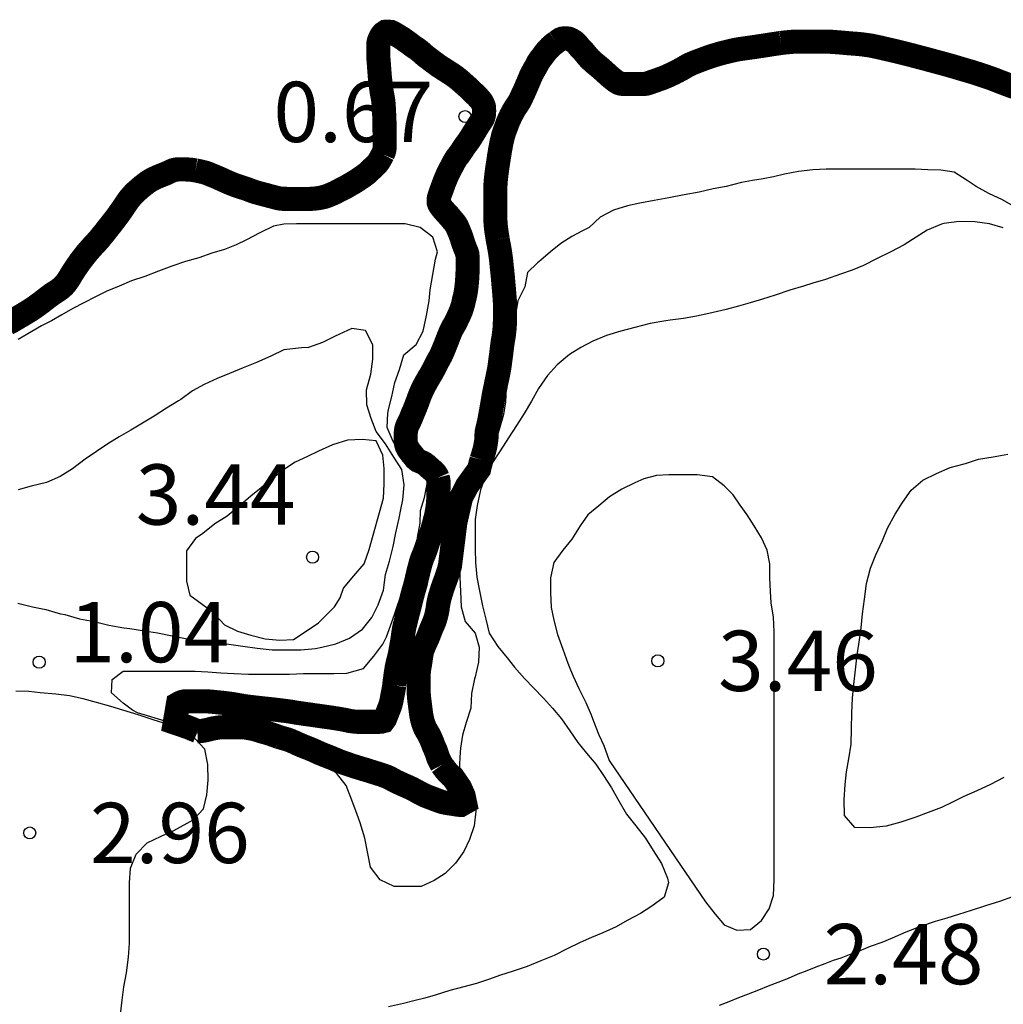
# Model space of a CAD drawing. Units: metres. Extents: x 577494 to 577844, y 4796290 to 4796540.
# Drawn here: x 577689 to 577701, y 4796493 to 4796506 of the extents above; entities that cross this region are included whole.
import ezdxf

# ---------------------------------------------------------------- set-up
doc = ezdxf.new("R2010")
doc.units = ezdxf.units.M
for name, color, linetype in [('020104', 34, 'Continuous'), ('020204', 9, 'Continuous'), ('020308', 9, 'Continuous')]:
    doc.layers.add(name, color=color, linetype=linetype)
doc.layers.add('050106', color=5, linetype='Continuous', lineweight=30)
doc.styles.add('ARIAL', font='ARIAL.TTF', dxfattribs={"height": 1})

# ---------------------------------------------------------------- blocks, each defined once
blk = doc.blocks.new('COTAPU')
blk.add_circle((0, 0), 0.075)

msp = doc.modelspace()

# ---------------------------------------------------------------- linework, layer by layer
at = {"layer": '020104', "flags": 128}
for points, elevation in [([(577701.162, 4796503.275), (577701.026, 4796503.355), (577700.858, 4796503.435), (577700.698, 4796503.523), (577700.586, 4796503.595), (577700.426, 4796503.699), (577700.258, 4796503.723), (577700.098, 4796503.731), (577699.938, 4796503.739), (577699.77, 4796503.739), (577699.602, 4796503.739), (577699.45, 4796503.739), (577699.298, 4796503.739), (577699.146, 4796503.739), (577698.994, 4796503.739), (577698.834, 4796503.739), (577698.666, 4796503.731), (577698.49, 4796503.707), (577698.314, 4796503.675), (577698.178, 4796503.643), (577698.05, 4796503.619), (577697.914, 4796503.595), (577697.778, 4796503.571), (577697.586, 4796503.523), (577697.426, 4796503.491), (577697.25, 4796503.451), (577697.066, 4796503.419), (577696.874, 4796503.379), (577696.69, 4796503.347), (577696.514, 4796503.315), (577696.362, 4796503.283), (577696.186, 4796503.227), (577696.018, 4796503.139), (577695.882, 4796503.011), (577695.802, 4796502.971), (577695.666, 4796502.899), (577695.53, 4796502.811), (577695.402, 4796502.707), (577695.282, 4796502.603), (577695.242, 4796502.571), (577695.114, 4796502.451), (577695.082, 4796502.275), (577694.994, 4796502.099), (577694.962, 4796501.907), (577694.93, 4796501.715), (577694.874, 4796501.547), (577694.858, 4796501.387), (577694.85, 4796501.195), (577694.85, 4796501.011), (577694.842, 4796500.843), (577694.818, 4796500.683), (577694.762, 4796500.499), (577694.714, 4796500.331), (577694.666, 4796500.139), (577694.578, 4796499.979), (577694.474, 4796499.827), (577694.378, 4796499.675), (577694.306, 4796499.499), (577694.29, 4796499.395), (577694.274, 4796499.203), (577694.274, 4796499.011), (577694.274, 4796498.835), (577694.274, 4796498.659), (577694.282, 4796498.483), (577694.29, 4796498.291), (577694.338, 4796498.107), (577694.466, 4796497.963), (577694.514, 4796497.787), (577694.506, 4796497.603), (577694.466, 4796497.419), (577694.458, 4796497.395), (577694.418, 4796497.211), (577694.41, 4796497.027), (577694.354, 4796496.851), (577694.306, 4796496.691), (577694.282, 4796496.531), (577694.274, 4796496.419), (577694.266, 4796496.235), (577694.362, 4796496.075), (577694.458, 4796495.923), (577694.474, 4796495.747), (577694.45, 4796495.563), (577694.394, 4796495.395), (577694.322, 4796495.243), (577694.218, 4796495.099), (577694.09, 4796494.971), (577693.954, 4796494.883), (577693.794, 4796494.811), (577693.618, 4796494.811), (577693.458, 4796494.811), (577693.282, 4796494.891), (577693.162, 4796495.051), (577693.13, 4796495.219), (577693.09, 4796495.411), (577693.034, 4796495.603), (577692.994, 4796495.707), (577692.93, 4796495.883), (577692.858, 4796496.067), (577692.738, 4796496.219), (577692.594, 4796496.323), (577692.434, 4796496.395), (577692.274, 4796496.459), (577692.106, 4796496.531), (577691.946, 4796496.603), (577691.786, 4796496.675), (577691.602, 4796496.723), (577691.41, 4796496.723), (577691.226, 4796496.715), (577691.069, 4796496.695), (577690.65, 4796496.854), (577690.264, 4796496.972), (577690.202, 4796497.003), (577690.082, 4796497.091), (577689.938, 4796497.219), (577689.946, 4796497.387), (577690.082, 4796497.491), (577690.258, 4796497.491), (577690.426, 4796497.491), (577690.602, 4796497.491), (577690.802, 4796497.491), (577690.978, 4796497.491), (577691.138, 4796497.483), (577691.298, 4796497.467), (577691.466, 4796497.459), (577691.642, 4796497.451), (577691.818, 4796497.451), (577692.002, 4796497.451), (577692.154, 4796497.451), (577692.33, 4796497.459), (577692.53, 4796497.459), (577692.706, 4796497.459), (577692.866, 4796497.465), (577693.074, 4796497.523), (577693.202, 4796497.675), (577693.314, 4796497.827), (577693.338, 4796497.867), (577693.362, 4796497.915), (577693.426, 4796498.099), (577693.482, 4796498.259), (577693.538, 4796498.427), (577693.602, 4796498.603), (577693.674, 4796498.779), (577693.73, 4796498.963), (577693.746, 4796499.155), (577693.778, 4796499.331), (577693.786, 4796499.491), (577693.834, 4796499.651), (577693.866, 4796499.819), (577693.866, 4796499.987), (577693.714, 4796500.107), (577693.562, 4796500.211), (577693.442, 4796500.347), (577693.37, 4796500.523), (577693.378, 4796500.699), (577693.386, 4796500.747), (577693.426, 4796500.907), (577693.466, 4796501.083), (577693.522, 4796501.243), (577693.578, 4796501.427), (577693.73, 4796501.555), (577693.818, 4796501.723), (577693.858, 4796501.915), (577693.89, 4796502.099), (577693.906, 4796502.235), (577693.938, 4796502.427), (577693.97, 4796502.619), (577693.994, 4796502.707), (577693.938, 4796502.891), (577693.778, 4796503.011), (577693.594, 4796503.059), (577693.434, 4796503.059), (577693.234, 4796503.059), (577693.082, 4796503.059), (577692.93, 4796503.059), (577692.754, 4796503.059), (577692.594, 4796503.059), (577692.418, 4796503.059), (577692.242, 4796503.059), (577692.082, 4796503.051), (577691.954, 4796503.027), (577691.786, 4796502.947), (577691.618, 4796502.859), (577691.49, 4796502.795), (577691.346, 4796502.739), (577691.186, 4796502.691), (577691.026, 4796502.635), (577690.858, 4796502.587), (577690.69, 4796502.531), (577690.522, 4796502.467), (577690.354, 4796502.403), (577690.186, 4796502.347), (577690.034, 4796502.283), (577689.882, 4796502.219), (577689.738, 4796502.147), (577689.594, 4796502.075), (577689.458, 4796502.003), (577689.322, 4796501.923), (577689.194, 4796501.851), (577689.066, 4796501.787), (577688.946, 4796501.715), (577688.778, 4796501.619)], 1), ([(577701.037, 4796503.008), (577700.864, 4796503.059), (577700.683, 4796503.084), (577700.487, 4796503.085), (577700.296, 4796503.063), (577700.268, 4796503.054), (577700.09, 4796502.98), (577699.953, 4796502.892), (577699.802, 4796502.796), (577699.637, 4796502.71), (577699.468, 4796502.624), (577699.295, 4796502.539), (577699.154, 4796502.481), (577699.009, 4796502.431), (577698.823, 4796502.366), (577698.667, 4796502.317), (577698.551, 4796502.283), (577698.38, 4796502.231), (577698.197, 4796502.171), (577698.038, 4796502.12), (577697.885, 4796502.074), (577697.741, 4796502.032), (577697.586, 4796501.991), (577697.532, 4796501.979), (577697.373, 4796501.942), (577697.219, 4796501.908), (577697.055, 4796501.88), (577696.889, 4796501.858), (577696.836, 4796501.851), (577696.643, 4796501.817), (577696.45, 4796501.767), (577696.277, 4796501.72), (577696.098, 4796501.666), (577695.93, 4796501.595), (577695.781, 4796501.518), (577695.638, 4796501.43), (577695.485, 4796501.304), (577695.364, 4796501.171), (577695.253, 4796501.009), (577695.167, 4796500.851), (577695.076, 4796500.697), (577694.977, 4796500.548), (577694.88, 4796500.395), (577694.774, 4796500.232), (577694.67, 4796500.074), (577694.59, 4796499.91), (577694.529, 4796499.745), (577694.49, 4796499.552), (577694.466, 4796499.379), (577694.466, 4796499.195), (577694.466, 4796499.006), (577694.467, 4796498.843), (577694.483, 4796498.66), (577694.517, 4796498.488), (577694.557, 4796498.301), (577694.596, 4796498.135), (577694.64, 4796497.963), (577694.747, 4796497.796), (577694.864, 4796497.654), (577694.952, 4796497.538), (577695.08, 4796497.4), (577695.192, 4796497.281), (577695.313, 4796497.152), (577695.428, 4796497.029), (577695.539, 4796496.897), (577695.642, 4796496.748), (577695.744, 4796496.603), (577695.85, 4796496.468), (577695.964, 4796496.33), (577696.062, 4796496.19), (577696.16, 4796496.037), (577696.254, 4796495.874), (577696.349, 4796495.71), (577696.462, 4796495.566), (577696.585, 4796495.409), (577696.68, 4796495.259), (577696.785, 4796495.096), (577696.856, 4796494.915), (577696.87, 4796494.854), (577696.818, 4796494.676), (577696.662, 4796494.564), (577696.52, 4796494.473), (577696.357, 4796494.385), (577696.217, 4796494.307), (577696.052, 4796494.233), (577695.911, 4796494.176), (577695.771, 4796494.114), (577695.608, 4796494.032), (577695.448, 4796493.95), (577695.282, 4796493.883), (577695.113, 4796493.814), (577694.925, 4796493.751), (577694.778, 4796493.705), (577694.63, 4796493.653), (577694.482, 4796493.603), (577694.322, 4796493.559), (577694.15, 4796493.513), (577693.967, 4796493.457), (577693.836, 4796493.42), (577693.703, 4796493.386), (577693.571, 4796493.355), (577693.384, 4796493.312)], 2), ([(577688.775, 4796498.336), (577688.954, 4796498.29), (577689.12, 4796498.258), (577689.303, 4796498.204), (577689.36, 4796498.193), (577689.539, 4796498.142), (577689.724, 4796498.106), (577689.907, 4796498.062), (577690.091, 4796498.03), (577690.165, 4796498.02), (577690.35, 4796497.993), (577690.51, 4796497.966), (577690.693, 4796497.931), (577690.858, 4796497.894), (577691.044, 4796497.861), (577691.228, 4796497.852), (577691.4, 4796497.825), (577691.574, 4796497.799), (577691.752, 4796497.774), (577691.938, 4796497.754), (577692.116, 4796497.754), (577692.294, 4796497.754), (577692.479, 4796497.772), (577692.557, 4796497.787), (577692.73, 4796497.828), (577692.9, 4796497.9), (577693.063, 4796498.014), (577693.18, 4796498.158), (577693.258, 4796498.315), (577693.322, 4796498.498), (577693.349, 4796498.691), (577693.397, 4796498.858), (577693.443, 4796499.04), (577693.479, 4796499.21), (577693.519, 4796499.392), (577693.539, 4796499.5), (577693.566, 4796499.623), (577693.58, 4796499.808), (577693.553, 4796499.998), (577693.452, 4796500.151), (577693.35, 4796500.319), (577693.234, 4796500.471), (577693.172, 4796500.636), (577693.118, 4796500.806), (577693.112, 4796500.993), (577693.165, 4796501.184), (577693.192, 4796501.371), (577693.189, 4796501.552), (577693.101, 4796501.731), (577692.929, 4796501.753), (577692.769, 4796501.68), (577692.721, 4796501.657), (577692.563, 4796501.58), (577692.389, 4796501.518), (577692.304, 4796501.514), (577692.085, 4796501.487), (577691.921, 4796501.409), (577691.744, 4796501.332), (577691.577, 4796501.265), (577691.407, 4796501.195), (577691.253, 4796501.132), (577691.092, 4796501.058), (577690.947, 4796500.977), (577690.802, 4796500.872), (577690.774, 4796500.853), (577690.624, 4796500.764), (577690.468, 4796500.663), (577690.325, 4796500.576), (577690.178, 4796500.491), (577690.033, 4796500.406), (577689.892, 4796500.32), (577689.75, 4796500.223), (577689.612, 4796500.127), (577689.452, 4796500.008), (577689.298, 4796499.913), (577689.131, 4796499.836), (577688.938, 4796499.792), (577688.778, 4796499.746)], 2), ([(577701.043, 4796496.165), (577700.876, 4796496.079), (577700.706, 4796496.001), (577700.546, 4796495.929), (577700.405, 4796495.86), (577700.266, 4796495.794), (577700.102, 4796495.731), (577699.947, 4796495.672), (577699.762, 4796495.612), (577699.578, 4796495.56), (577699.381, 4796495.539), (577699.189, 4796495.543), (577699.062, 4796495.691), (577699.057, 4796495.886), (577699.068, 4796496.078), (577699.084, 4796496.236), (577699.116, 4796496.397), (577699.143, 4796496.579), (577699.148, 4796496.777), (577699.15, 4796496.968), (577699.158, 4796497.152), (577699.175, 4796497.322), (577699.196, 4796497.508), (577699.22, 4796497.694), (577699.244, 4796497.851), (577699.266, 4796498.028), (577699.286, 4796498.203), (577699.308, 4796498.385), (577699.335, 4796498.579), (577699.385, 4796498.771), (577699.449, 4796498.938), (577699.533, 4796499.117), (577699.594, 4796499.269), (577699.69, 4796499.443), (577699.782, 4796499.588), (577699.891, 4796499.741), (577700.036, 4796499.868), (577700.204, 4796499.951), (577700.375, 4796500.026), (577700.565, 4796500.073), (577700.729, 4796500.127), (577700.911, 4796500.156), (577701.092, 4796500.19)], 2), ([(577690.05, 4796493.216), (577690.071, 4796493.393), (577690.091, 4796493.561), (577690.125, 4796493.734), (577690.15, 4796493.931), (577690.161, 4796494.106), (577690.161, 4796494.29), (577690.161, 4796494.483), (577690.161, 4796494.681), (577690.161, 4796494.856), (577690.177, 4796495.038), (577690.247, 4796495.212), (577690.384, 4796495.354), (577690.555, 4796495.437), (577690.713, 4796495.508), (577690.88, 4796495.599), (577690.957, 4796495.639), (577691.083, 4796495.774), (577691.125, 4796495.949), (577691.141, 4796496.133), (577691.139, 4796496.328), (577691.099, 4796496.519), (577690.971, 4796496.654), (577690.818, 4796496.747), (577690.644, 4796496.825), (577690.459, 4796496.884), (577690.269, 4796496.945), (577690.08, 4796497.006), (577689.93, 4796497.051), (577689.754, 4796497.1), (577689.587, 4796497.145), (577689.418, 4796497.184), (577689.245, 4796497.205), (577689.052, 4796497.221), (577688.91, 4796497.238), (577688.749, 4796497.241)], 2), ([(577697.506, 4796493.331), (577697.626, 4796493.379), (577697.746, 4796493.427), (577697.866, 4796493.475), (577697.994, 4796493.523), (577698.114, 4796493.571), (577698.234, 4796493.619), (577698.362, 4796493.667), (577698.482, 4796493.723), (577698.594, 4796493.763), (577698.706, 4796493.811), (577698.818, 4796493.851), (577698.922, 4796493.891), (577699.018, 4796493.923), (577699.122, 4796493.963), (577699.218, 4796493.995), (577699.386, 4796494.067), (577699.53, 4796494.115), (577699.658, 4796494.171), (577699.826, 4796494.243), (577700.01, 4796494.315), (577700.194, 4796494.379), (577700.338, 4796494.419), (577700.482, 4796494.467), (577700.642, 4796494.515), (577700.818, 4796494.571), (577700.994, 4796494.627), (577701.154, 4796494.683)], 3)]:
    msp.add_lwpolyline(points, dxfattribs=dict(at, elevation=elevation))
at = {"layer": '020104', "elevation": 3, "flags": 128}
for points in [[(577692.826, 4796498.523), (577692.954, 4796498.675), (577693.082, 4796498.827), (577693.146, 4796499.003), (577693.322, 4796499.643), (577693.33, 4796499.819), (577693.33, 4796500.011), (577693.314, 4796500.179), (577693.234, 4796500.355), (577693.058, 4796500.371), (577692.874, 4796500.363), (577692.69, 4796500.307), (577692.514, 4796500.227), (577692.378, 4796500.163), (577692.226, 4796500.091), (577692.066, 4796499.987), (577691.93, 4796499.875), (577691.802, 4796499.771), (577691.674, 4796499.667), (577691.522, 4796499.539), (577691.378, 4796499.419), (577691.226, 4796499.323), (577691.074, 4796499.203), (577690.986, 4796499.139), (577690.874, 4796498.987), (577690.874, 4796498.811), (577690.874, 4796498.611), (577690.914, 4796498.435), (577691.066, 4796498.323), (577691.21, 4796498.219), (577691.226, 4796498.195), (577691.346, 4796498.067), (577691.506, 4796497.987), (577691.674, 4796497.939), (577691.85, 4796497.891), (577692.034, 4796497.875), (577692.202, 4796497.883), (577692.362, 4796497.987), (577692.514, 4796498.091), (577692.634, 4796498.211), (577692.714, 4796498.291), (577692.786, 4796498.403)], [(577698.186, 4796497.979), (577698.178, 4796498.163), (577698.146, 4796498.339), (577698.138, 4796498.483), (577698.13, 4796498.651), (577698.13, 4796498.827), (577698.098, 4796498.995), (577698.026, 4796499.147), (577697.938, 4796499.299), (577697.85, 4796499.435), (577697.762, 4796499.555), (577697.674, 4796499.683), (577697.562, 4796499.795), (577697.418, 4796499.907), (577697.226, 4796499.931), (577697.058, 4796499.931), (577696.874, 4796499.931), (577696.722, 4796499.923), (577696.562, 4796499.883), (577696.45, 4796499.835), (577696.29, 4796499.755), (577696.138, 4796499.659), (577696.002, 4796499.547), (577695.866, 4796499.435), (577695.77, 4796499.299), (577695.666, 4796499.131), (577695.554, 4796498.995), (577695.442, 4796498.843), (577695.402, 4796498.651), (577695.402, 4796498.467), (577695.41, 4796498.283), (577695.442, 4796498.123), (577695.49, 4796497.947), (577695.554, 4796497.763), (577695.618, 4796497.587), (577695.65, 4796497.507), (577695.682, 4796497.427), (577695.754, 4796497.275), (577695.842, 4796497.099), (577695.906, 4796496.947), (577695.938, 4796496.867), (577696.002, 4796496.699), (577696.066, 4796496.563), (577696.13, 4796496.379), (577697.33, 4796494.619), (577697.45, 4796494.467), (577697.562, 4796494.331), (577697.722, 4796494.267), (577697.89, 4796494.275), (577698.026, 4796494.387), (577698.122, 4796494.531), (577698.178, 4796494.699), (577698.186, 4796494.891), (577698.186, 4796495.067), (577698.186, 4796495.267), (577698.186, 4796495.427), (577698.186, 4796495.595), (577698.186, 4796495.755), (577698.186, 4796495.931), (577698.186, 4796496.099), (577698.186, 4796496.275), (577698.186, 4796496.459), (577698.186, 4796496.595), (577698.186, 4796496.739), (577698.186, 4796496.883), (577698.186, 4796497.083), (577698.186, 4796497.219), (577698.186, 4796497.419), (577698.186, 4796497.611), (577698.186, 4796497.795)]]:
    msp.add_lwpolyline(points, close=True, dxfattribs=at)
at = {"layer": '050106', "const_width": 0.3, "flags": 128}
for points in [[(577694.328, 4796504.795), (577694.31, 4796504.811), (577694.292, 4796504.827), (577694.274, 4796504.843), (577694.254, 4796504.859), (577694.234, 4796504.875), (577694.212, 4796504.892), (577694.189, 4796504.908), (577694.165, 4796504.924), (577694.14, 4796504.94), (577694.116, 4796504.956), (577694.081, 4796504.978), (577694.057, 4796504.993), (577694.033, 4796505.009), (577694.007, 4796505.026), (577693.986, 4796505.041), (577693.962, 4796505.059), (577693.938, 4796505.076), (577693.914, 4796505.095), (577693.89, 4796505.113), (577693.866, 4796505.131), (577693.842, 4796505.15), (577693.82, 4796505.169), (577693.8, 4796505.187), (577693.779, 4796505.205), (577693.759, 4796505.221), (577693.737, 4796505.237), (577693.714, 4796505.252), (577693.692, 4796505.267), (577693.672, 4796505.282), (577693.653, 4796505.296), (577693.635, 4796505.31), (577693.617, 4796505.323), (577693.598, 4796505.336), (577693.58, 4796505.349), (577693.562, 4796505.362), (577693.544, 4796505.373), (577693.512, 4796505.393), (577693.484, 4796505.41), (577693.459, 4796505.425), (577693.436, 4796505.437), (577693.416, 4796505.446), (577693.378, 4796505.448), (577693.348, 4796505.447), (577693.32, 4796505.428), (577693.306, 4796505.412), (577693.292, 4796505.392), (577693.279, 4796505.366), (577693.268, 4796505.339), (577693.261, 4796505.31), (577693.258, 4796505.278), (577693.258, 4796505.242), (577693.258, 4796505.221), (577693.258, 4796505.2), (577693.258, 4796505.178), (577693.259, 4796505.155), (577693.259, 4796505.131), (577693.261, 4796505.107), (577693.263, 4796505.083), (577693.265, 4796505.058), (577693.267, 4796505.032), (577693.269, 4796505.005), (577693.271, 4796504.978), (577693.273, 4796504.951), (577693.275, 4796504.924), (577693.277, 4796504.897), (577693.28, 4796504.869), (577693.283, 4796504.841), (577693.287, 4796504.811), (577693.291, 4796504.781), (577693.294, 4796504.751), (577693.298, 4796504.724), (577693.301, 4796504.7), (577693.305, 4796504.678), (577693.312, 4796504.64), (577693.316, 4796504.62), (577693.319, 4796504.598), (577693.322, 4796504.573), (577693.325, 4796504.544), (577693.327, 4796504.513), (577693.329, 4796504.482), (577693.33, 4796504.451), (577693.332, 4796504.422), (577693.333, 4796504.395), (577693.335, 4796504.37), (577693.335, 4796504.346), (577693.336, 4796504.323), (577693.336, 4796504.299), (577693.336, 4796504.276), (577693.336, 4796504.254), (577693.336, 4796504.233), (577693.336, 4796504.212), (577693.337, 4796504.192), (577693.339, 4796504.154), (577693.339, 4796504.118), (577693.339, 4796504.081), (577693.339, 4796504.045), (577693.338, 4796504.012), (577693.335, 4796503.98), (577693.327, 4796503.951), (577693.315, 4796503.923)], [(577695.475, 4796505.319), (577695.449, 4796505.3), (577695.425, 4796505.281), (577695.402, 4796505.26), (577695.379, 4796505.236), (577695.355, 4796505.211), (577695.334, 4796505.184), (577695.312, 4796505.154), (577695.299, 4796505.137), (577695.286, 4796505.121), (577695.273, 4796505.104), (577695.261, 4796505.086), (577695.249, 4796505.068), (577695.239, 4796505.049), (577695.228, 4796505.028), (577695.217, 4796505.007), (577695.204, 4796504.986), (577695.192, 4796504.964), (577695.179, 4796504.941), (577695.167, 4796504.919), (577695.156, 4796504.895), (577695.146, 4796504.871), (577695.136, 4796504.847), (577695.126, 4796504.823), (577695.116, 4796504.8), (577695.106, 4796504.778), (577695.098, 4796504.757), (577695.089, 4796504.737), (577695.081, 4796504.718), (577695.072, 4796504.699), (577695.062, 4796504.678), (577695.052, 4796504.657), (577695.042, 4796504.633), (577695.03, 4796504.61), (577695.019, 4796504.587), (577695.006, 4796504.566), (577694.993, 4796504.545), (577694.979, 4796504.525), (577694.966, 4796504.506), (577694.954, 4796504.486), (577694.942, 4796504.466), (577694.931, 4796504.445), (577694.92, 4796504.425), (577694.909, 4796504.404), (577694.899, 4796504.383), (577694.89, 4796504.362), (577694.88, 4796504.341), (577694.871, 4796504.32), (577694.863, 4796504.299), (577694.855, 4796504.277), (577694.847, 4796504.255), (577694.839, 4796504.234), (577694.831, 4796504.213), (577694.824, 4796504.192), (577694.817, 4796504.17), (577694.81, 4796504.148), (577694.805, 4796504.124), (577694.799, 4796504.1), (577694.793, 4796504.074), (577694.788, 4796504.048), (577694.783, 4796504.021), (577694.778, 4796503.994), (577694.773, 4796503.969), (577694.769, 4796503.943), (577694.765, 4796503.919), (577694.761, 4796503.896), (577694.758, 4796503.872), (577694.754, 4796503.847), (577694.75, 4796503.821), (577694.746, 4796503.795), (577694.742, 4796503.768), (577694.738, 4796503.74), (577694.734, 4796503.711), (577694.73, 4796503.682), (577694.727, 4796503.652), (577694.723, 4796503.621), (577694.72, 4796503.59), (577694.718, 4796503.558), (577694.716, 4796503.528), (577694.715, 4796503.497), (577694.715, 4796503.466), (577694.715, 4796503.436), (577694.715, 4796503.406), (577694.715, 4796503.376), (577694.715, 4796503.347), (577694.715, 4796503.317), (577694.715, 4796503.286), (577694.715, 4796503.259), (577694.715, 4796503.232), (577694.715, 4796503.204), (577694.715, 4796503.176), (577694.715, 4796503.147), (577694.716, 4796503.117), (577694.717, 4796503.086), (577694.719, 4796503.054), (577694.722, 4796503.021), (577694.726, 4796502.989), (577694.73, 4796502.958), (577694.735, 4796502.925), (577694.74, 4796502.894), (577694.745, 4796502.864)], [(577698.269, 4796505.308), (577698.221, 4796505.301), (577698.174, 4796505.294), (577698.129, 4796505.287), (577698.085, 4796505.28), (577698.041, 4796505.273), (577697.997, 4796505.267), (577697.955, 4796505.26), (577697.912, 4796505.254), (577697.869, 4796505.248), (577697.826, 4796505.242), (577697.783, 4796505.236), (577697.743, 4796505.23), (577697.705, 4796505.223), (577697.669, 4796505.215), (577697.633, 4796505.207), (577697.599, 4796505.198), (577697.564, 4796505.19), (577697.529, 4796505.181), (577697.494, 4796505.171), (577697.46, 4796505.161), (577697.426, 4796505.151), (577697.393, 4796505.14), (577697.361, 4796505.129), (577697.328, 4796505.117), (577697.296, 4796505.105), (577697.264, 4796505.093), (577697.232, 4796505.081), (577697.2, 4796505.069), (577697.169, 4796505.056), (577697.14, 4796505.043), (577697.113, 4796505.03), (577697.088, 4796505.016), (577697.064, 4796505.002), (577697.04, 4796504.988), (577697.015, 4796504.974), (577696.989, 4796504.96), (577696.962, 4796504.947), (577696.935, 4796504.933), (577696.908, 4796504.92), (577696.88, 4796504.907), (577696.852, 4796504.894), (577696.824, 4796504.882), (577696.796, 4796504.871), (577696.769, 4796504.861), (577696.743, 4796504.852), (577696.718, 4796504.843), (577696.694, 4796504.835), (577696.673, 4796504.828), (577696.65, 4796504.819), (577696.618, 4796504.808), (577696.59, 4796504.801), (577696.568, 4796504.798), (577696.544, 4796504.798), (577696.518, 4796504.798), (577696.481, 4796504.798), (577696.442, 4796504.798), (577696.41, 4796504.798), (577696.387, 4796504.798), (577696.362, 4796504.798), (577696.336, 4796504.798), (577696.309, 4796504.798), (577696.281, 4796504.801), (577696.251, 4796504.81), (577696.221, 4796504.827), (577696.191, 4796504.849), (577696.175, 4796504.862), (577696.159, 4796504.875), (577696.128, 4796504.901), (577696.113, 4796504.915), (577696.098, 4796504.929), (577696.083, 4796504.943), (577696.067, 4796504.958), (577696.05, 4796504.972), (577696.033, 4796504.988), (577696.015, 4796505.003), (577695.997, 4796505.018), (577695.978, 4796505.034), (577695.959, 4796505.049), (577695.941, 4796505.064), (577695.923, 4796505.08), (577695.906, 4796505.096), (577695.89, 4796505.111), (577695.876, 4796505.127), (577695.862, 4796505.142), (577695.838, 4796505.172), (577695.814, 4796505.201), (577695.788, 4796505.229), (577695.762, 4796505.256), (577695.741, 4796505.282), (577695.721, 4796505.305), (577695.698, 4796505.325), (577695.673, 4796505.34), (577695.649, 4796505.354), (577695.625, 4796505.363), (577695.6, 4796505.365), (577695.574, 4796505.365), (577695.55, 4796505.363), (577695.527, 4796505.355), (577695.502, 4796505.338), (577695.475, 4796505.319)], [(577701.218, 4796504.744), (577701.172, 4796504.76), (577701.127, 4796504.776), (577701.081, 4796504.793), (577701.034, 4796504.811), (577700.987, 4796504.829), (577700.941, 4796504.847), (577700.894, 4796504.865), (577700.847, 4796504.881), (577700.799, 4796504.898), (577700.751, 4796504.914), (577700.703, 4796504.929), (577700.657, 4796504.944), (577700.61, 4796504.958), (577700.564, 4796504.971), (577700.518, 4796504.985), (577700.472, 4796504.999), (577700.425, 4796505.013), (577700.376, 4796505.027), (577700.326, 4796505.041), (577700.275, 4796505.055), (577700.222, 4796505.069), (577700.171, 4796505.083), (577700.119, 4796505.097), (577700.068, 4796505.111), (577700.017, 4796505.124), (577699.965, 4796505.138), (577699.912, 4796505.152), (577699.859, 4796505.166), (577699.807, 4796505.179), (577699.754, 4796505.192), (577699.702, 4796505.205), (577699.65, 4796505.217), (577699.597, 4796505.229), (577699.546, 4796505.241), (577699.495, 4796505.253), (577699.443, 4796505.264), (577699.392, 4796505.275), (577699.339, 4796505.283), (577699.285, 4796505.29), (577699.231, 4796505.296), (577699.176, 4796505.3), (577699.12, 4796505.304), (577699.066, 4796505.309), (577699.011, 4796505.314), (577698.958, 4796505.318), (577698.906, 4796505.322), (577698.855, 4796505.324), (577698.803, 4796505.325), (577698.75, 4796505.325), (577698.695, 4796505.325), (577698.638, 4796505.325), (577698.581, 4796505.325), (577698.525, 4796505.325), (577698.471, 4796505.324), (577698.419, 4796505.323), (577698.368, 4796505.319), (577698.318, 4796505.314), (577698.269, 4796505.308)], [(577694.359, 4796502.3), (577694.361, 4796502.32), (577694.363, 4796502.34), (577694.364, 4796502.36), (577694.367, 4796502.396), (577694.368, 4796502.429), (577694.37, 4796502.463), (577694.371, 4796502.497), (577694.371, 4796502.532), (577694.371, 4796502.564), (577694.371, 4796502.594), (577694.371, 4796502.623), (577694.37, 4796502.65), (577694.367, 4796502.679), (577694.358, 4796502.71), (577694.343, 4796502.745), (577694.335, 4796502.764), (577694.328, 4796502.784), (577694.314, 4796502.822), (577694.302, 4796502.861), (577694.296, 4796502.881), (577694.289, 4796502.9), (577694.282, 4796502.919), (577694.268, 4796502.955), (577694.253, 4796502.99), (577694.238, 4796503.026), (577694.22, 4796503.056), (577694.201, 4796503.08), (577694.181, 4796503.103), (577694.16, 4796503.129), (577694.138, 4796503.155), (577694.115, 4796503.18), (577694.092, 4796503.205), (577694.069, 4796503.231), (577694.048, 4796503.257), (577694.03, 4796503.281), (577694.017, 4796503.304), (577694.01, 4796503.326), (577694.01, 4796503.358), (577694.013, 4796503.38), (577694.02, 4796503.406), (577694.029, 4796503.433), (577694.04, 4796503.462), (577694.051, 4796503.494), (577694.063, 4796503.527), (577694.076, 4796503.562), (577694.083, 4796503.581), (577694.091, 4796503.6), (577694.099, 4796503.62), (577694.108, 4796503.641), (577694.117, 4796503.662), (577694.127, 4796503.684), (577694.138, 4796503.705), (577694.149, 4796503.726), (577694.16, 4796503.748), (577694.172, 4796503.77), (577694.183, 4796503.792), (577694.195, 4796503.815), (577694.207, 4796503.837), (577694.22, 4796503.857), (577694.232, 4796503.876), (577694.245, 4796503.894), (577694.258, 4796503.91), (577694.282, 4796503.943), (577694.294, 4796503.96), (577694.305, 4796503.978), (577694.316, 4796503.995), (577694.327, 4796504.012), (577694.35, 4796504.044), (577694.372, 4796504.073), (577694.392, 4796504.102), (577694.411, 4796504.131), (577694.429, 4796504.16), (577694.446, 4796504.187), (577694.462, 4796504.213), (577694.477, 4796504.239), (577694.491, 4796504.262), (577694.503, 4796504.282), (577694.517, 4796504.302), (577694.53, 4796504.322), (577694.542, 4796504.34), (577694.557, 4796504.364), (577694.565, 4796504.383), (577694.571, 4796504.405), (577694.575, 4796504.426), (577694.576, 4796504.463), (577694.575, 4796504.502), (577694.571, 4796504.522), (577694.562, 4796504.546), (577694.547, 4796504.574), (577694.528, 4796504.6), (577694.506, 4796504.625), (577694.482, 4796504.65), (577694.454, 4796504.677), (577694.425, 4796504.705), (577694.41, 4796504.72), (577694.395, 4796504.735), (577694.379, 4796504.75), (577694.363, 4796504.764), (577694.345, 4796504.78), (577694.328, 4796504.795)], [(577693.315, 4796503.923), (577693.3, 4796503.895), (577693.285, 4796503.868), (577693.27, 4796503.842), (577693.253, 4796503.817), (577693.232, 4796503.793), (577693.208, 4796503.77), (577693.18, 4796503.743), (577693.165, 4796503.729), (577693.15, 4796503.714), (577693.134, 4796503.699), (577693.118, 4796503.685), (577693.102, 4796503.672), (577693.069, 4796503.648), (577693.052, 4796503.637), (577693.034, 4796503.625), (577693.016, 4796503.612), (577692.997, 4796503.599), (577692.977, 4796503.586), (577692.956, 4796503.574), (577692.936, 4796503.562), (577692.916, 4796503.55), (577692.896, 4796503.539), (577692.876, 4796503.527), (577692.855, 4796503.515), (577692.834, 4796503.504), (577692.812, 4796503.493), (577692.791, 4796503.482), (577692.77, 4796503.471), (577692.749, 4796503.461), (577692.729, 4796503.45), (577692.708, 4796503.44), (577692.688, 4796503.431), (577692.668, 4796503.423), (577692.648, 4796503.414), (577692.627, 4796503.406), (577692.607, 4796503.399), (577692.587, 4796503.392), (577692.564, 4796503.387), (577692.541, 4796503.382), (577692.515, 4796503.378), (577692.492, 4796503.374), (577692.467, 4796503.371), (577692.442, 4796503.369), (577692.418, 4796503.368), (577692.394, 4796503.367), (577692.368, 4796503.367), (577692.342, 4796503.367), (577692.315, 4796503.367), (577692.289, 4796503.367), (577692.264, 4796503.367), (577692.239, 4796503.367), (577692.214, 4796503.367), (577692.188, 4796503.367), (577692.162, 4796503.367), (577692.136, 4796503.367), (577692.111, 4796503.368), (577692.086, 4796503.368), (577692.061, 4796503.369), (577692.036, 4796503.372), (577692.011, 4796503.377), (577691.986, 4796503.383), (577691.96, 4796503.39), (577691.933, 4796503.397), (577691.906, 4796503.404), (577691.88, 4796503.411), (577691.855, 4796503.418), (577691.83, 4796503.424), (577691.805, 4796503.431), (577691.781, 4796503.437), (577691.757, 4796503.444), (577691.734, 4796503.45), (577691.712, 4796503.458), (577691.69, 4796503.465), (577691.67, 4796503.473), (577691.65, 4796503.48), (577691.631, 4796503.488), (577691.595, 4796503.5), (577691.56, 4796503.511), (577691.523, 4796503.523), (577691.485, 4796503.536), (577691.448, 4796503.55), (577691.428, 4796503.558), (577691.409, 4796503.566), (577691.39, 4796503.574), (577691.37, 4796503.583), (577691.351, 4796503.591), (577691.332, 4796503.6), (577691.313, 4796503.609), (577691.294, 4796503.617), (577691.275, 4796503.626), (577691.238, 4796503.642), (577691.219, 4796503.65), (577691.2, 4796503.658), (577691.181, 4796503.665), (577691.144, 4796503.681), (577691.125, 4796503.688), (577691.089, 4796503.699), (577691.055, 4796503.707), (577691.019, 4796503.715), (577690.985, 4796503.722)], [(577690.985, 4796503.722), (577690.953, 4796503.727), (577690.923, 4796503.731), (577690.892, 4796503.733), (577690.862, 4796503.734), (577690.834, 4796503.734), (577690.804, 4796503.734), (577690.773, 4796503.734), (577690.741, 4796503.733), (577690.707, 4796503.725), (577690.672, 4796503.71), (577690.654, 4796503.701), (577690.635, 4796503.692), (577690.615, 4796503.683), (577690.594, 4796503.675), (577690.572, 4796503.666), (577690.549, 4796503.657), (577690.526, 4796503.648), (577690.503, 4796503.638), (577690.48, 4796503.627), (577690.457, 4796503.616), (577690.434, 4796503.604), (577690.412, 4796503.591), (577690.39, 4796503.577), (577690.368, 4796503.561), (577690.347, 4796503.544), (577690.324, 4796503.526), (577690.301, 4796503.507), (577690.279, 4796503.488), (577690.257, 4796503.468), (577690.235, 4796503.449), (577690.214, 4796503.428), (577690.194, 4796503.406), (577690.174, 4796503.383), (577690.155, 4796503.359), (577690.137, 4796503.334), (577690.119, 4796503.308), (577690.101, 4796503.281), (577690.082, 4796503.253), (577690.063, 4796503.225), (577690.043, 4796503.197), (577690.023, 4796503.168), (577690.002, 4796503.14), (577689.98, 4796503.111), (577689.958, 4796503.083), (577689.936, 4796503.054), (577689.913, 4796503.025), (577689.889, 4796502.995), (577689.865, 4796502.964), (577689.84, 4796502.933), (577689.814, 4796502.901), (577689.788, 4796502.869), (577689.761, 4796502.838), (577689.733, 4796502.808), (577689.705, 4796502.778), (577689.678, 4796502.748), (577689.651, 4796502.717), (577689.624, 4796502.685), (577689.599, 4796502.653), (577689.574, 4796502.621), (577689.549, 4796502.588), (577689.525, 4796502.554), (577689.502, 4796502.521), (577689.48, 4796502.488), (577689.459, 4796502.456), (577689.439, 4796502.424), (577689.421, 4796502.393), (577689.403, 4796502.364), (577689.384, 4796502.337), (577689.365, 4796502.311), (577689.344, 4796502.288), (577689.322, 4796502.267), (577689.298, 4796502.247), (577689.271, 4796502.228), (577689.244, 4796502.21), (577689.216, 4796502.192), (577689.188, 4796502.173), (577689.162, 4796502.154), (577689.138, 4796502.136), (577689.114, 4796502.117), (577689.091, 4796502.099), (577689.068, 4796502.081), (577689.044, 4796502.064), (577689.019, 4796502.045), (577688.994, 4796502.027), (577688.969, 4796502.009), (577688.943, 4796501.992), (577688.918, 4796501.976), (577688.893, 4796501.961), (577688.868, 4796501.945), (577688.841, 4796501.929), (577688.814, 4796501.913), (577688.786, 4796501.897), (577688.754, 4796501.878), (577688.728, 4796501.863), (577688.7, 4796501.846), (577688.672, 4796501.831), (577688.643, 4796501.815)], [(577694.745, 4796502.864), (577694.75, 4796502.833), (577694.756, 4796502.805), (577694.761, 4796502.777), (577694.766, 4796502.75), (577694.771, 4796502.723), (577694.775, 4796502.696), (577694.779, 4796502.668), (577694.783, 4796502.639), (577694.787, 4796502.609), (577694.79, 4796502.578), (577694.793, 4796502.547), (577694.796, 4796502.515), (577694.8, 4796502.483), (577694.803, 4796502.452), (577694.806, 4796502.422), (577694.809, 4796502.393), (577694.811, 4796502.364), (577694.814, 4796502.337), (577694.816, 4796502.31), (577694.818, 4796502.284), (577694.821, 4796502.258), (577694.823, 4796502.233), (577694.825, 4796502.207), (577694.827, 4796502.183), (577694.829, 4796502.158), (577694.831, 4796502.134), (577694.833, 4796502.111), (577694.834, 4796502.089), (577694.835, 4796502.068), (577694.836, 4796502.047), (577694.836, 4796502.025), (577694.836, 4796502.002), (577694.836, 4796501.978), (577694.836, 4796501.953), (577694.836, 4796501.929), (577694.836, 4796501.904), (577694.835, 4796501.88), (577694.835, 4796501.856), (577694.834, 4796501.832), (577694.834, 4796501.807), (577694.832, 4796501.782), (577694.83, 4796501.755), (577694.828, 4796501.727), (577694.824, 4796501.699), (577694.821, 4796501.672), (577694.817, 4796501.646), (577694.813, 4796501.621), (577694.808, 4796501.596), (577694.805, 4796501.571), (577694.801, 4796501.546), (577694.798, 4796501.52), (577694.795, 4796501.493), (577694.791, 4796501.465), (577694.788, 4796501.437), (577694.784, 4796501.408), (577694.78, 4796501.378), (577694.776, 4796501.347), (577694.772, 4796501.315), (577694.767, 4796501.281), (577694.762, 4796501.248), (577694.756, 4796501.216), (577694.75, 4796501.186), (577694.744, 4796501.157), (577694.738, 4796501.13), (577694.732, 4796501.102), (577694.726, 4796501.075), (577694.721, 4796501.047), (577694.715, 4796501.018), (577694.709, 4796500.99), (577694.703, 4796500.961), (577694.697, 4796500.932), (577694.692, 4796500.903), (577694.687, 4796500.874), (577694.682, 4796500.844), (577694.677, 4796500.814), (577694.672, 4796500.785), (577694.667, 4796500.756), (577694.662, 4796500.728), (577694.657, 4796500.701), (577694.653, 4796500.676), (577694.648, 4796500.651), (577694.644, 4796500.627), (577694.639, 4796500.604), (577694.635, 4796500.583), (577694.63, 4796500.563), (577694.622, 4796500.527), (577694.614, 4796500.496), (577694.608, 4796500.468), (577694.606, 4796500.445), (577694.605, 4796500.391), (577694.602, 4796500.362), (577694.597, 4796500.328), (577694.59, 4796500.287), (577694.585, 4796500.265), (577694.579, 4796500.24), (577694.572, 4796500.216), (577694.565, 4796500.191), (577694.558, 4796500.167), (577694.551, 4796500.143), (577694.543, 4796500.119)], [(577693.999, 4796499.897), (577693.989, 4796499.92), (577693.978, 4796499.939), (577693.965, 4796499.957), (577693.949, 4796499.972), (577693.933, 4796499.988), (577693.915, 4796500.004), (577693.895, 4796500.021), (577693.874, 4796500.04), (577693.854, 4796500.058), (577693.834, 4796500.073), (577693.813, 4796500.085), (577693.792, 4796500.094), (577693.773, 4796500.101), (577693.753, 4796500.11), (577693.736, 4796500.123), (577693.72, 4796500.138), (577693.7, 4796500.164), (577693.681, 4796500.187), (577693.668, 4796500.203), (577693.648, 4796500.229), (577693.635, 4796500.247), (577693.623, 4796500.268), (577693.613, 4796500.289), (577693.606, 4796500.312), (577693.601, 4796500.335), (577693.6, 4796500.357), (577693.6, 4796500.378), (577693.6, 4796500.401), (577693.6, 4796500.427), (577693.601, 4796500.453), (577693.603, 4796500.478), (577693.607, 4796500.502), (577693.614, 4796500.528), (577693.624, 4796500.553), (577693.637, 4796500.58), (577693.653, 4796500.612), (577693.662, 4796500.632), (577693.671, 4796500.653), (577693.681, 4796500.678), (577693.691, 4796500.703), (577693.703, 4796500.73), (577693.714, 4796500.758), (577693.726, 4796500.787), (577693.737, 4796500.816), (577693.748, 4796500.844), (577693.758, 4796500.873), (577693.768, 4796500.901), (577693.779, 4796500.929), (577693.79, 4796500.956), (577693.802, 4796500.982), (577693.814, 4796501.008), (577693.827, 4796501.034), (577693.841, 4796501.059), (577693.854, 4796501.084), (577693.868, 4796501.108), (577693.882, 4796501.133), (577693.897, 4796501.157), (577693.912, 4796501.182), (577693.927, 4796501.208), (577693.941, 4796501.234), (577693.956, 4796501.261), (577693.969, 4796501.289), (577693.983, 4796501.316), (577693.996, 4796501.342), (577694.01, 4796501.367), (577694.023, 4796501.391), (577694.036, 4796501.415), (577694.048, 4796501.441), (577694.06, 4796501.467), (577694.071, 4796501.494), (577694.082, 4796501.521), (577694.093, 4796501.548), (577694.104, 4796501.576), (577694.115, 4796501.604), (577694.126, 4796501.633), (577694.137, 4796501.662), (577694.149, 4796501.69), (577694.16, 4796501.718), (577694.173, 4796501.744), (577694.186, 4796501.769), (577694.199, 4796501.791), (577694.212, 4796501.813), (577694.223, 4796501.835), (577694.234, 4796501.857), (577694.245, 4796501.88), (577694.256, 4796501.903), (577694.267, 4796501.927), (577694.278, 4796501.953), (577694.289, 4796501.979), (577694.298, 4796502.005), (577694.306, 4796502.031), (577694.313, 4796502.056), (577694.319, 4796502.08), (577694.323, 4796502.102), (577694.328, 4796502.122), (577694.337, 4796502.157), (577694.344, 4796502.191), (577694.35, 4796502.226), (577694.355, 4796502.262), (577694.359, 4796502.3)], [(577694.543, 4796500.119), (577694.536, 4796500.094), (577694.529, 4796500.068), (577694.522, 4796500.041), (577694.515, 4796500.013), (577694.513, 4796500.003), (577694.364, 4796499.796), (577694.288, 4796499.648), (577694.218, 4796499.342), (577694.15, 4796498.797), (577694.146, 4796498.783), (577694.139, 4796498.757), (577694.132, 4796498.733), (577694.124, 4796498.709), (577694.116, 4796498.684), (577694.108, 4796498.66), (577694.099, 4796498.635), (577694.09, 4796498.611), (577694.081, 4796498.586), (577694.069, 4796498.553), (577694.056, 4796498.516), (577694.048, 4796498.49), (577694.042, 4796498.47), (577694.035, 4796498.448), (577694.028, 4796498.424), (577694.022, 4796498.402), (577694.015, 4796498.377), (577694.01, 4796498.351), (577694.005, 4796498.325), (577694.001, 4796498.3), (577693.998, 4796498.277), (577693.995, 4796498.255), (577693.988, 4796498.217), (577693.983, 4796498.197), (577693.973, 4796498.158), (577693.961, 4796498.119), (577693.954, 4796498.1), (577693.946, 4796498.081), (577693.937, 4796498.061), (577693.929, 4796498.042), (577693.921, 4796498.023), (577693.913, 4796498.004), (577693.899, 4796497.969), (577693.886, 4796497.933), (577693.872, 4796497.898), (577693.857, 4796497.867), (577693.843, 4796497.837), (577693.831, 4796497.808), (577693.819, 4796497.78), (577693.809, 4796497.753), (577693.801, 4796497.727), (577693.796, 4796497.696), (577693.791, 4796497.663), (577693.787, 4796497.633), (577693.782, 4796497.605), (577693.778, 4796497.577), (577693.773, 4796497.548), (577693.768, 4796497.519), (577693.764, 4796497.489), (577693.762, 4796497.458), (577693.761, 4796497.427), (577693.761, 4796497.397), (577693.761, 4796497.37), (577693.761, 4796497.341), (577693.761, 4796497.309), (577693.761, 4796497.277), (577693.761, 4796497.246), (577693.762, 4796497.213), (577693.765, 4796497.176), (577693.767, 4796497.155), (577693.769, 4796497.133), (577693.772, 4796497.111), (577693.775, 4796497.087), (577693.778, 4796497.063), (577693.781, 4796497.04), (577693.784, 4796497.016), (577693.787, 4796496.993), (577693.79, 4796496.97), (577693.793, 4796496.947), (577693.797, 4796496.925), (577693.802, 4796496.903), (577693.806, 4796496.883), (577693.816, 4796496.847), (577693.828, 4796496.813), (577693.841, 4796496.781), (577693.856, 4796496.753), (577693.872, 4796496.726), (577693.889, 4796496.697), (577693.904, 4796496.666), (577693.918, 4796496.636), (577693.931, 4796496.604), (577693.944, 4796496.569), (577693.958, 4796496.536), (577693.972, 4796496.506), (577693.983, 4796496.475), (577693.994, 4796496.443), (577694.004, 4796496.412), (577694.016, 4796496.386), (577694.028, 4796496.362), (577694.039, 4796496.341), (577694.049, 4796496.322)], [(577693.457, 4796497.312), (577693.459, 4796497.333), (577693.462, 4796497.355), (577693.465, 4796497.378), (577693.468, 4796497.402), (577693.471, 4796497.426), (577693.475, 4796497.45), (577693.478, 4796497.474), (577693.482, 4796497.498), (577693.486, 4796497.522), (577693.49, 4796497.547), (577693.496, 4796497.573), (577693.502, 4796497.6), (577693.509, 4796497.626), (577693.516, 4796497.652), (577693.522, 4796497.678), (577693.528, 4796497.704), (577693.533, 4796497.731), (577693.538, 4796497.76), (577693.543, 4796497.789), (577693.548, 4796497.819), (577693.554, 4796497.849), (577693.558, 4796497.878), (577693.563, 4796497.908), (577693.567, 4796497.938), (577693.571, 4796497.969), (577693.576, 4796497.998), (577693.581, 4796498.027), (577693.587, 4796498.055), (577693.594, 4796498.081), (577693.6, 4796498.107), (577693.606, 4796498.132), (577693.612, 4796498.158), (577693.619, 4796498.184), (577693.625, 4796498.21), (577693.633, 4796498.237), (577693.64, 4796498.263), (577693.646, 4796498.288), (577693.652, 4796498.312), (577693.658, 4796498.335), (577693.664, 4796498.358), (577693.67, 4796498.382), (577693.676, 4796498.406), (577693.682, 4796498.43), (577693.688, 4796498.453), (577693.694, 4796498.476), (577693.701, 4796498.499), (577693.707, 4796498.521), (577693.714, 4796498.543), (577693.72, 4796498.565), (577693.726, 4796498.589), (577693.732, 4796498.613), (577693.737, 4796498.638), (577693.743, 4796498.663), (577693.749, 4796498.688), (577693.755, 4796498.713), (577693.761, 4796498.739), (577693.768, 4796498.765), (577693.775, 4796498.792), (577693.782, 4796498.82), (577693.79, 4796498.848), (577693.799, 4796498.875), (577693.808, 4796498.901), (577693.819, 4796498.926), (577693.829, 4796498.951), (577693.839, 4796498.977), (577693.849, 4796499.004), (577693.858, 4796499.032), (577693.868, 4796499.061), (577693.877, 4796499.089), (577693.886, 4796499.117), (577693.896, 4796499.144), (577693.905, 4796499.17), (577693.914, 4796499.197), (577693.922, 4796499.223), (577693.931, 4796499.251), (577693.939, 4796499.279), (577693.947, 4796499.308), (577693.955, 4796499.336), (577693.962, 4796499.364), (577693.969, 4796499.39), (577693.975, 4796499.413), (577693.981, 4796499.437), (577693.985, 4796499.46), (577693.989, 4796499.483), (577693.993, 4796499.505), (577693.996, 4796499.528), (577693.999, 4796499.551), (577694.001, 4796499.573), (577694.003, 4796499.593), (577694.005, 4796499.626), (577694.006, 4796499.655), (577694.006, 4796499.677), (577694.006, 4796499.702), (577694.006, 4796499.727), (577694.008, 4796499.757), (577694.009, 4796499.79), (577694.009, 4796499.821), (577694.008, 4796499.855), (577694.005, 4796499.875), (577693.999, 4796499.897)], [(577691.012, 4796496.742), (577690.89, 4796496.792), (577690.726, 4796496.848), (577690.766, 4796497.082), (577690.791, 4796497.096), (577690.818, 4796497.107), (577690.847, 4796497.113), (577690.88, 4796497.115), (577690.918, 4796497.115), (577690.958, 4796497.115), (577690.979, 4796497.115), (577691.02, 4796497.114), (577691.041, 4796497.114), (577691.062, 4796497.114), (577691.083, 4796497.114), (577691.105, 4796497.114), (577691.128, 4796497.114), (577691.151, 4796497.112), (577691.176, 4796497.11), (577691.202, 4796497.108), (577691.229, 4796497.105), (577691.258, 4796497.102), (577691.287, 4796497.099), (577691.317, 4796497.096), (577691.345, 4796497.093), (577691.374, 4796497.089), (577691.402, 4796497.086), (577691.431, 4796497.082), (577691.46, 4796497.077), (577691.49, 4796497.072), (577691.521, 4796497.066), (577691.553, 4796497.061), (577691.586, 4796497.055), (577691.621, 4796497.05), (577691.657, 4796497.045), (577691.695, 4796497.041), (577691.734, 4796497.036), (577691.775, 4796497.032), (577691.817, 4796497.027), (577691.858, 4796497.023), (577691.9, 4796497.018), (577691.942, 4796497.014), (577691.983, 4796497.009), (577692.025, 4796497.004), (577692.066, 4796496.999), (577692.108, 4796496.994), (577692.149, 4796496.988), (577692.189, 4796496.982), (577692.227, 4796496.975), (577692.265, 4796496.969), (577692.303, 4796496.964), (577692.341, 4796496.958), (577692.379, 4796496.953), (577692.418, 4796496.948), (577692.455, 4796496.942), (577692.491, 4796496.937), (577692.527, 4796496.932), (577692.562, 4796496.927), (577692.597, 4796496.922), (577692.633, 4796496.917), (577692.668, 4796496.912), (577692.702, 4796496.907), (577692.734, 4796496.902), (577692.765, 4796496.897), (577692.794, 4796496.892), (577692.821, 4796496.887), (577692.846, 4796496.882), (577692.871, 4796496.877), (577692.895, 4796496.871), (577692.921, 4796496.867), (577692.946, 4796496.864), (577692.971, 4796496.861), (577692.995, 4796496.859), (577693.018, 4796496.859), (577693.039, 4796496.859), (577693.076, 4796496.859), (577693.11, 4796496.859), (577693.145, 4796496.859), (577693.179, 4796496.859), (577693.21, 4796496.859), (577693.241, 4796496.859), (577693.269, 4796496.859), (577693.291, 4796496.86), (577693.322, 4796496.868), (577693.343, 4796496.897), (577693.352, 4796496.919), (577693.36, 4796496.942), (577693.37, 4796496.965), (577693.379, 4796496.99), (577693.389, 4796497.015), (577693.399, 4796497.04), (577693.408, 4796497.065), (577693.416, 4796497.094), (577693.423, 4796497.124), (577693.429, 4796497.157), (577693.436, 4796497.193), (577693.444, 4796497.232), (577693.448, 4796497.252), (577693.451, 4796497.272), (577693.454, 4796497.292), (577693.457, 4796497.312)], [(577692.027, 4796496.669), (577692.006, 4796496.676), (577691.985, 4796496.684), (577691.964, 4796496.691), (577691.942, 4796496.699), (577691.918, 4796496.707), (577691.898, 4796496.713), (577691.877, 4796496.72), (577691.856, 4796496.726), (577691.836, 4796496.731), (577691.815, 4796496.737), (577691.793, 4796496.744), (577691.772, 4796496.751), (577691.749, 4796496.758), (577691.729, 4796496.764), (577691.709, 4796496.769), (577691.688, 4796496.774), (577691.668, 4796496.777), (577691.647, 4796496.781), (577691.625, 4796496.785), (577691.604, 4796496.788), (577691.584, 4796496.791), (577691.563, 4796496.792), (577691.542, 4796496.792), (577691.521, 4796496.792), (577691.499, 4796496.792), (577691.477, 4796496.792), (577691.454, 4796496.792), (577691.431, 4796496.792), (577691.41, 4796496.792), (577691.389, 4796496.792), (577691.354, 4796496.792), (577691.322, 4796496.792), (577691.288, 4796496.79), (577691.252, 4796496.785), (577691.215, 4796496.779), (577691.195, 4796496.775), (577691.175, 4796496.77), (577691.153, 4796496.765), (577691.131, 4796496.759), (577691.109, 4796496.754), (577691.087, 4796496.75), (577691.065, 4796496.746), (577691.043, 4796496.744), (577691.022, 4796496.742), (577691.012, 4796496.742)], [(577694.049, 4796496.322), (577694.067, 4796496.297), (577694.084, 4796496.277), (577694.096, 4796496.258), (577694.115, 4796496.237), (577694.135, 4796496.214), (577694.151, 4796496.198), (577694.17, 4796496.183), (577694.185, 4796496.172), (577694.276, 4796496.04), (577694.32, 4796495.94), (577694.338, 4796495.854), (577694.287, 4796495.825), (577694.266, 4796495.826), (577694.233, 4796495.83), (577694.198, 4796495.836), (577694.162, 4796495.841), (577694.142, 4796495.844), (577694.104, 4796495.85), (577694.069, 4796495.857), (577694.035, 4796495.867), (577693.998, 4796495.881), (577693.978, 4796495.888), (577693.958, 4796495.896), (577693.937, 4796495.904), (577693.916, 4796495.912), (577693.894, 4796495.92), (577693.873, 4796495.928), (577693.851, 4796495.937), (577693.83, 4796495.947), (577693.808, 4796495.957), (577693.787, 4796495.968), (577693.766, 4796495.979), (577693.745, 4796495.991), (577693.724, 4796496.003), (577693.702, 4796496.014), (577693.68, 4796496.026), (577693.656, 4796496.037), (577693.632, 4796496.048), (577693.606, 4796496.06), (577693.58, 4796496.071), (577693.552, 4796496.084), (577693.525, 4796496.096), (577693.499, 4796496.108), (577693.473, 4796496.12), (577693.449, 4796496.133), (577693.426, 4796496.146), (577693.402, 4796496.159), (577693.379, 4796496.17), (577693.353, 4796496.181), (577693.327, 4796496.19), (577693.299, 4796496.2), (577693.27, 4796496.209), (577693.241, 4796496.218), (577693.213, 4796496.227), (577693.184, 4796496.236), (577693.155, 4796496.245), (577693.127, 4796496.254), (577693.099, 4796496.263), (577693.07, 4796496.271), (577693.041, 4796496.28), (577693.011, 4796496.289), (577692.982, 4796496.298), (577692.953, 4796496.307), (577692.925, 4796496.316), (577692.899, 4796496.325), (577692.873, 4796496.334), (577692.846, 4796496.343), (577692.82, 4796496.352), (577692.793, 4796496.362), (577692.767, 4796496.372), (577692.741, 4796496.383), (577692.715, 4796496.394), (577692.691, 4796496.404), (577692.667, 4796496.414), (577692.643, 4796496.423), (577692.62, 4796496.433), (577692.595, 4796496.442), (577692.571, 4796496.452), (577692.546, 4796496.462), (577692.522, 4796496.472), (577692.497, 4796496.484), (577692.472, 4796496.495), (577692.446, 4796496.507), (577692.42, 4796496.518), (577692.393, 4796496.529), (577692.365, 4796496.54), (577692.339, 4796496.55), (577692.314, 4796496.56), (577692.291, 4796496.57), (577692.267, 4796496.58), (577692.243, 4796496.591), (577692.218, 4796496.603), (577692.192, 4796496.614), (577692.167, 4796496.625), (577692.143, 4796496.634), (577692.119, 4796496.642), (577692.096, 4796496.649), (577692.072, 4796496.655), (577692.049, 4796496.662), (577692.027, 4796496.669)]]:
    msp.add_lwpolyline(points, dxfattribs=at)

# ---------------------------------------------------------------- block references
at = {"layer": '020204', "rotation": 359.9987685839998}
for p in [(577694.338, 4796504.392, 0.672), (577692.441, 4796498.908, 3.438), (577696.737, 4796497.618, 3.46), (577689.039, 4796497.601, 1.044), (577688.921, 4796495.476, 2.956), (577698.051, 4796493.968, 2.48)]:
    msp.add_blockref('COTAPU', p, dxfattribs=at)

# ---------------------------------------------------------------- texts
at = {"layer": '020308', "style": 'ARIAL'}
for s, p in [('0.67', (577691.954, 4796504.075, 0.672)), ('3.44', (577690.241, 4796499.313, 3.438)), ('1.04', (577689.415, 4796497.6, 1.044)), ('3.46', (577697.487, 4796497.243, 3.46)), ('2.96', (577689.671, 4796495.101, 2.956)), ('2.48', (577698.801, 4796493.593, 2.48))]:
    msp.add_text(s, height=0.75, rotation=359.9988, dxfattribs=at).set_placement(p)

doc.saveas('drawing.dxf')
